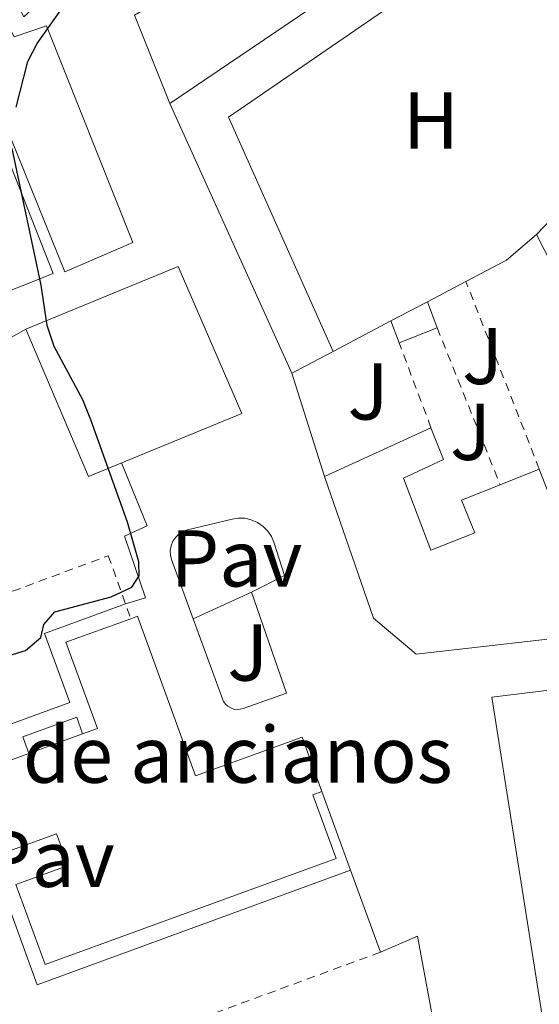
# Model space of a CAD drawing. Units: metres. Extents: x 576928 to 580378, y 4712665 to 4715016.
# Drawn here: x 580202 to 580267, y 4713154 to 4713276 of the extents above; entities that cross this region are included whole.
import ezdxf
from ezdxf.enums import TextEntityAlignment as Align

# ---------------------------------------------------------------- set-up
doc = ezdxf.new("R2010")
doc.units = ezdxf.units.M
doc.header["$MEASUREMENT"] = 0
doc.linetypes.add('DGN Style 2', pattern=[1.7399219301090239, 1.043953158065414, -0.6959687720436097])
for name, color, linetype, lineweight in [('Chamizo-cobertizo', 1, 'Continuous', 0), ('Curva de nivel directora', 30, 'Continuous', 30), ('destino de construcciones', 7, 'Continuous', 0), ('Edificio', 1, 'Continuous', 13), ('Etiqueta de uso rústico', 92, 'Continuous', 0), ('Línea  de muro-pared o tapia', 1, 'Continuous', 13), ('Línea de bordillo', 7, 'Continuous', 13), ('Línea de pavimento', 1, 'Continuous', 0), ('Línea de zona ajardinada o verde público', 92, 'Continuous', 0), ('Pavimento', 7, 'Continuous', 0), ('Verja', 7, 'DGN Style 2', 0), ('Zona ajardinada', 92, 'Continuous', 0)]:
    doc.layers.add(name, color=color, linetype=linetype, lineweight=lineweight)
doc.styles.add('Style-Arial', font='arial.ttf')

msp = doc.modelspace()

# ---------------------------------------------------------------- linework, layer by layer
at = {"layer": 'Chamizo-cobertizo', "color": 1, "linetype": 'Continuous', "lineweight": 0, "extrusion": (0.132439297525235, 0.06970489344162324, 0.9887371037345136), "elevation": 405806.2903401988, "flags": 128}
msp.add_lwpolyline([(3900582.238395768, -2678075.523729269), (3900582.238395768, -2678080.735446835)], dxfattribs=at)
at = {"layer": 'Chamizo-cobertizo', "color": 1, "linetype": 'Continuous', "lineweight": 0, "extrusion": (-0.01099216947666447, 0.02977045899456771, 0.999496319143522), "elevation": 134363.6995393938, "flags": 128}
msp.add_lwpolyline([(-2176878.039751663, -4218351.024468294), (-2176878.039751663, -4218347.558259992)], dxfattribs=at)
at = {"layer": 'Chamizo-cobertizo', "color": 1, "linetype": 'Continuous', "lineweight": 0, "elevation": 427.5800000000018, "flags": 128}
msp.add_lwpolyline([(580249.5999999996, 4713236.130000001), (580248.5800000001, 4713238.850000001)], dxfattribs=at)
at = {"layer": 'Chamizo-cobertizo', "color": 1, "linetype": 'Continuous', "lineweight": 0, "extrusion": (0.1212693384403441, 0.0478425448906745, 0.9914660046883227), "elevation": 296283.6272864329, "flags": 128}
msp.add_lwpolyline([(4171429.116954586, -2250045.07963962), (4171429.116954586, -2250039.940242768)], dxfattribs=at)
at = {"layer": 'Chamizo-cobertizo', "color": 1, "linetype": 'Continuous', "lineweight": 0}
msp.add_polyline3d([(580254.3399999999, 4713238, 426.9100000000035), (580249.5999999996, 4713236.130000001, 427.5800000000018), (580248.5800000001, 4713238.850000001, 427.5800000000018), (580253.1399999997, 4713241.25, 426.8000000000029)], close=True, dxfattribs=at)
at = {"layer": 'Curva de nivel directora', "color": 30, "linetype": 'Continuous', "lineweight": 30, "elevation": 425, "flags": 128}
for points in [[(580201.9200000005, 4713265.470000002), (580203.3899999991, 4713271.170000001), (580204.5400000003, 4713273.390000001), (580209.2099999995, 4713280.029999999), (580209.8399999999, 4713282.470000002), (580209.3700000005, 4713284.79), (580207.4399999992, 4713289.910000001), (580203.7199999999, 4713296.930000002), (580200.7899999997, 4713301.410000001)], [(580198.979999999, 4713196.550000002), (580203.1099999996, 4713197.79), (580205.0000000006, 4713199.420000002), (580205.3799999984, 4713201.060000002), (580206.7499999986, 4713202.630000002), (580213.7499999991, 4713204.480000002), (580216.3399999997, 4713205.680000001), (580217.2400000005, 4713207.11), (580217.2000000002, 4713208.850000001), (580215.7999999988, 4713213.77), (580211.2199999989, 4713226.550000003), (580210.2199999997, 4713229.010000001), (580206.6799999992, 4713235.66), (580205.7800000008, 4713238.270000001), (580205.0499999998, 4713243.310000001), (580201.44, 4713260.320000002)]]:
    msp.add_lwpolyline(points, dxfattribs=at)
at = {"layer": 'Edificio', "color": 51, "linetype": 'Continuous', "lineweight": 13, "extrusion": (-0.02094901270134491, -0.01420420513539936, 0.9996796383958766), "elevation": -78674.56256666772, "flags": 128}
msp.add_lwpolyline([(-3575462.668980183, 3124325.465910197), (-3575462.668980183, 3124380.383865366)], dxfattribs=at)
at = {"layer": 'Edificio', "color": 51, "linetype": 'Continuous', "lineweight": 13, "extrusion": (0.001338173571109577, -0.002966755522670777, 0.9999947038125564), "elevation": -12777.84354348603, "flags": 128}
msp.add_lwpolyline([(580235.1467872933, 4713215.173315409), (580219.9866402854, 4713248.783463321)], dxfattribs=at)
at = {"layer": 'Edificio', "color": 51, "linetype": 'Continuous', "lineweight": 13, "extrusion": (0.05788931302018865, -0.1142471627092875, 0.9917642931921516), "elevation": -504461.4341780836, "flags": 128}
msp.add_lwpolyline([(2647953.678672453, 3909636.624000616), (2647953.678672453, 3909640.840231158)], dxfattribs=at)
at = {"layer": 'Edificio', "color": 51, "linetype": 'Continuous', "lineweight": 13, "extrusion": (0.01827337363047703, 0.009580215299772496, 0.9997871289884517), "elevation": 56185.27292258232, "flags": 128}
msp.add_lwpolyline([(3904916.234146868, -2701802.586430986), (3904916.234146868, -2701796.770341236)], dxfattribs=at)
at = {"layer": 'Edificio', "color": 51, "linetype": 'Continuous', "lineweight": 13, "extrusion": (0.2499253992766299, 0.1149581330493013, 0.9614166227199509), "elevation": 687254.3179930189, "flags": 128}
msp.add_lwpolyline([(4039491.460096917, -2400272.285622237), (4039491.460096917, -2400287.443940086)], dxfattribs=at)
at = {"layer": 'Edificio', "color": 51, "linetype": 'Continuous', "lineweight": 13, "elevation": 427.7400000000052, "flags": 128}
msp.add_lwpolyline([(580262.1799999997, 4713218.449999999), (580267.0499999998, 4713220.41)], dxfattribs=at)
at = {"layer": 'Edificio', "color": 51, "linetype": 'Continuous', "lineweight": 13, "extrusion": (0.001317765344600645, 0.0004799026030946329, 0.9999990165935106), "elevation": 3456.411401025918, "flags": 128}
msp.add_lwpolyline([(580202.4396367405, 4713183.873997663), (580209.1396441011, 4713186.313997944)], dxfattribs=at)
at = {"layer": 'Edificio', "color": 51, "linetype": 'Continuous', "lineweight": 13}
for points in [[(580191.1699999999, 4713270.57, 430.3500000000058), (580196.9500000002, 4713272.220000001, 430.4499999999971), (580207.9800000004, 4713244.960000001, 430.9499999999971), (580216.4800000004, 4713248.609999999, 430.6499999999942), (580205.7199999997, 4713275.609999999, 430.6499999999942), (580201.6900000004, 4713274.25, 432.0800000000018), (580198.54, 4713280.27, 429.8600000000006), (580200.4800000004, 4713281.350000001, 429.6600000000035), (580202.8899999997, 4713276.75, 431.9799999999959), (580209.0099999999, 4713282.380000001, 431.8899999999995), (580203.2199999997, 4713295.42, 431.4900000000052), (580199.0599999996, 4713303.130000001, 431.4400000000023), (580192.0499999998, 4713304.600000001, 428.9700000000012), (580189.7800000003, 4713303.449999999, 429.0099999999948), (580190.04, 4713302.92, 429.1600000000035)], [(580266.7100000001, 4713249.609999999, 426.2299999999959), (580278.3499999996, 4713261.82, 426.1100000000006), (580266.29, 4713290.289999999, 426.5899999999965), (580228.3600000005, 4713264.220000001, 428.7700000000041), (580241.3899999997, 4713235.039999999, 428.5899999999965)], [(580197.7599999999, 4713241.279999999, 429.1100000000006), (580189.6399999997, 4713261.859999999, 429.1100000000006), (580198.4199999999, 4713265.33, 429.0599999999977), (580206.5499999998, 4713244.75, 429.1100000000006), (580197.7599999999, 4713241.279999999, 429.1100000000006)], [(580222.1100000005, 4713245.619999999, 429.6600000000035), (580203.1600000003, 4713237.84, 431.3899999999995), (580210.9299999997, 4713219.480000001, 430.6499999999942), (580230.0099999999, 4713227.32, 429.9100000000035), (580222.1100000005, 4713245.619999999, 429.6600000000035)], [(580253.5700000003, 4713225.560000001, 427.0800000000018), (580255.1399999997, 4713221.600000001, 427.3800000000047), (580250.1500000004, 4713219.289999999, 431.4900000000052), (580253.5499999998, 4713210.32, 432.2799999999989), (580259.0199999996, 4713212.470000001, 432.2200000000012), (580257.3700000001, 4713216.52, 427.7400000000052), (580262.1799999997, 4713218.449999999, 427.7400000000052)], [(580275, 4713200.01, 429.3800000000047), (580251.7400000002, 4713197.369999999, 431.1900000000023), (580246.4100000003, 4713201.84, 431.25), (580240.3300000001, 4713219.470000001, 431.25)], [(580210.2100000001, 4713187.430000001, 429.9600000000065), (580212.0499999998, 4713188.100000001, 429.9600000000065), (580208.1399999997, 4713198.83, 429.9100000000035), (580216.2100000001, 4713201.77, 430.0899999999965)], [(580216.2100000001, 4713201.77, 430.0899999999965), (580217.04, 4713202.07, 430.1000000000058), (580224.2699999996, 4713182.189999999, 430.1000000000058), (580237.5300000003, 4713187.01, 428.2200000000012), (580240, 4713180.230000001, 428.820000000007)], [(580268.1600000003, 4713147.57, 428.6499999999942), (580261.1500000004, 4713192, 429.3800000000047), (580282.4900000002, 4713194.619999999, 430.1000000000058), (580307.3600000005, 4713196.560000001, 429.4400000000023)], [(580240, 4713180.230000001, 428.820000000007), (580238.8799999999, 4713179.82, 429.5599999999977), (580241.7699999996, 4713171.880000001, 429.7100000000065), (580205.5300000003, 4713158.699999999, 429.7100000000065), (580201.9000000004, 4713168.67, 429.7100000000065), (580208.4199999999, 4713171.039999999, 429.7100000000065), (580206.9800000004, 4713174.99, 429.7100000000065), (580174.3600000005, 4713163.130000001, 429.6100000000006), (580170.7400000002, 4713173.07, 430), (580203.5099999999, 4713184.99, 429.9700000000012)]]:
    msp.add_polyline3d(points, dxfattribs=at)
at = {"layer": 'Edificio', "color": 1, "linetype": 'Continuous', "lineweight": 13}
for points in [[(580266.5199999996, 4713296.76, 430.2200000000012), (580269.3799999999, 4713291.930000001, 427.0200000000041), (580270.9699999997, 4713292.67, 426.4100000000035), (580283.7800000003, 4713261.02, 425.570000000007), (580268.5999999996, 4713245.880000001, 425.6900000000023), (580266.7100000001, 4713249.609999999, 426.2299999999959), (580278.3499999996, 4713261.82, 426.1100000000006), (580266.29, 4713290.289999999, 426.5899999999965), (580228.3600000005, 4713264.220000001, 428.7700000000041), (580241.3899999997, 4713235.039999999, 428.5899999999965), (580236.2400000002, 4713232.34, 428.7100000000065), (580221.0800000001, 4713265.949999999, 428.8300000000018)], [(580206.5499999998, 4713244.75, 429.1100000000006), (580197.7599999999, 4713241.279999999, 429.1100000000006), (580189.6399999997, 4713261.859999999, 429.1100000000006), (580198.4199999999, 4713265.33, 429.0599999999977)], [(580230.0099999999, 4713227.32, 429.9100000000035), (580210.9299999997, 4713219.480000001, 430.6499999999942), (580203.1600000003, 4713237.84, 431.3899999999995), (580222.1100000005, 4713245.619999999, 429.6600000000035)], [(580250.1500000004, 4713219.289999999, 431.4900000000052), (580253.5499999998, 4713210.32, 432.2799999999989), (580259.0199999996, 4713212.470000001, 432.2200000000012), (580257.3700000001, 4713216.52, 427.7400000000052), (580262.1799999997, 4713218.449999999, 427.7400000000052), (580267.0499999998, 4713220.41, 427.7400000000052), (580275, 4713200.01, 429.3800000000047), (580251.7400000002, 4713197.369999999, 431.1900000000023), (580246.4100000003, 4713201.84, 431.25), (580240.3300000001, 4713219.470000001, 431.25), (580253.5700000003, 4713225.560000001, 427.0800000000018), (580255.1399999997, 4713221.600000001, 427.3800000000047)], [(580217.04, 4713202.07, 430.1000000000058), (580224.2699999996, 4713182.189999999, 430.1000000000058), (580237.5300000003, 4713187.01, 428.2200000000012), (580240, 4713180.230000001, 428.820000000007), (580238.8799999999, 4713179.82, 429.5599999999977), (580241.7699999996, 4713171.880000001, 429.7100000000065), (580205.5300000003, 4713158.699999999, 429.7100000000065), (580201.9000000004, 4713168.67, 429.7100000000065), (580208.4199999999, 4713171.039999999, 429.7100000000065), (580206.9800000004, 4713174.99, 429.7100000000065), (580174.3600000005, 4713163.130000001, 429.6100000000006), (580170.7400000002, 4713173.07, 430), (580203.5099999999, 4713184.99, 429.9700000000012), (580210.2100000001, 4713187.430000001, 429.9600000000065), (580212.0499999998, 4713188.100000001, 429.9600000000065), (580208.1399999997, 4713198.83, 429.9100000000035), (580216.2100000001, 4713201.77, 430.0899999999965)], [(580306.0099999999, 4713185.220000001, 428.8899999999995), (580293.04, 4713165.480000001, 428.5899999999965), (580291.8399999999, 4713165.619999999, 428.9499999999971), (580279.8399999999, 4713162.58, 427.8600000000006), (580281.1299999999, 4713155.74, 428.1699999999983), (580288.04, 4713157.99, 425.929999999993), (580284.0700000003, 4713151.390000001, 425.75), (580268.1600000003, 4713147.57, 428.6499999999942), (580261.1500000004, 4713192, 429.3800000000047), (580282.4900000002, 4713194.619999999, 430.1000000000058), (580307.3600000005, 4713196.560000001, 429.4400000000023), (580308.3099999996, 4713191.230000001, 429.4400000000023)]]:
    msp.add_polyline3d(points, close=True, dxfattribs=at)
msp.add_polyline3d([(580201.6900000004, 4713274.25, 432.0800000000018), (580205.7199999997, 4713275.609999999, 430.6499999999942), (580216.4800000004, 4713248.609999999, 430.6499999999942), (580207.9800000004, 4713244.960000001, 430.9499999999971), (580196.9500000002, 4713272.220000001, 430.4499999999971)], dxfattribs=at)
at = {"layer": 'Línea  de muro-pared o tapia', "color": 1, "linetype": 'Continuous', "lineweight": 13, "extrusion": (0.06042596203034373, 0.02428025019712333, 0.9978773334248418), "elevation": 149926.9945138131, "flags": 128}
msp.add_lwpolyline([(4157090.289754848, -2290801.787735426), (4157089.812226956, -2290798.409441905), (4157077.957422023, -2290798.409441905)], dxfattribs=at)
at = {"layer": 'Línea  de muro-pared o tapia', "color": 1, "linetype": 'Continuous', "lineweight": 13, "extrusion": (0.01459937984043182, -0.001453331938726181, 0.9998923671748627), "elevation": 2048.191996330119, "flags": 128}
msp.add_lwpolyline([(580189.8377936744, 4713251.724308697), (580194.8982763527, 4713254.394311516), (580198.6386077254, 4713257.564314864)], dxfattribs=at)
at = {"layer": 'Línea  de muro-pared o tapia', "color": 1, "linetype": 'Continuous', "lineweight": 13, "extrusion": (0.009833328198655455, 0.00519496583860313, 0.9999381570809635), "elevation": 30617.72045220764, "flags": 128}
msp.add_lwpolyline([(580220.888045337, 4713145.790829076), (580225.6584047176, 4713148.31086308)], dxfattribs=at)
at = {"layer": 'Línea  de muro-pared o tapia', "color": 1, "linetype": 'Continuous', "lineweight": 13, "extrusion": (0.009772525642945668, 0.005178487163367113, 0.9999388386362723), "elevation": 30504.77490260127, "flags": 128}
msp.add_lwpolyline([(580209.5089782998, 4713140.26734178), (580216.6995144914, 4713144.077392867)], dxfattribs=at)
at = {"layer": 'Línea  de muro-pared o tapia', "color": 1, "linetype": 'Continuous', "lineweight": 13, "extrusion": (-0.001121369771187048, 0.003528613436346768, 0.9999931456850358), "elevation": 16407.57265666113, "flags": 128}
msp.add_lwpolyline([(580236.3540756193, 4713203.78642596), (580240.4441291165, 4713190.916345838)], dxfattribs=at)
at = {"layer": 'Línea  de muro-pared o tapia', "color": 1, "linetype": 'Continuous', "lineweight": 13, "flags": 128}
for points, elevation in [([(580210.2100000001, 4713187.430000001), (580209.4699999997, 4713189.49), (580202.7599999999, 4713187.050000001), (580203.5099999999, 4713184.99)], 426.1900000000023), ([(580240, 4713180.230000001), (580243.5499999998, 4713170.460000001)], 424.7599999999948), ([(580243.5499999998, 4713170.460000001), (580247.2699999996, 4713160.230000001)], 424.7599999999948)]:
    msp.add_lwpolyline(points, dxfattribs=dict(at, elevation=elevation))
at = {"layer": 'Línea  de muro-pared o tapia', "color": 1, "linetype": 'Continuous', "lineweight": 13, "extrusion": (0.2475436148275486, 0.1063956357268902, 0.9630171999795129), "elevation": 645505.236849026, "flags": 128}
msp.add_lwpolyline([(4101014.162243054, -2305552.484481661), (4101014.162243054, -2305557.71755915)], dxfattribs=at)
at = {"layer": 'Línea de bordillo', "color": 7, "linetype": 'Continuous', "lineweight": 13}
for points in [[(580223.9699999985, 4713201.770000001, 425.3899999999994), (580221.2800000017, 4713209.150000001, 425.3000000000029), (580221.1499999977, 4713209.67, 425.3200000000069), (580221.1200000007, 4713210.250000001, 425.3500000000058), (580221.219999999, 4713210.850000001, 425.3800000000048), (580221.4499999993, 4713211.430000002, 425.3999999999942), (580221.8099999991, 4713211.940000001, 425.4100000000037), (580222.2499999995, 4713212.360000002, 425.4199999999983), (580222.7500000002, 4713212.650000001, 425.4199999999983), (580223.260000002, 4713212.83, 425.4100000000037), (580228.8199999987, 4713214.180000001, 425.2799999999989), (580229.5799999987, 4713214.290000002, 425.3300000000018), (580230.3799999988, 4713214.27, 425.3699999999953), (580231.1999999991, 4713214.090000001, 425.3999999999942), (580231.9799999993, 4713213.750000001, 425.3999999999942), (580232.6799999989, 4713213.26, 425.3899999999994), (580233.2600000022, 4713212.66, 425.3600000000007), (580233.6999999981, 4713211.99, 425.3099999999978), (580233.9899999987, 4713211.290000003, 425.2499999999999), (580235.3200000009, 4713207.16, 425.1999999999972), (580231.2399999973, 4713205.080000001, 425.2499999999999)], [(580231.2399999973, 4713205.080000001, 425.2499999999999), (580235.6000000002, 4713192.480000001, 425.1499999999943), (580230.1900000012, 4713190.57, 425.2100000000065), (580229.8299999969, 4713190.480000001, 425.2100000000065), (580229.4400000002, 4713190.449999999, 425.2299999999959), (580229.0300000011, 4713190.51, 425.2499999999999), (580228.6399999999, 4713190.65, 425.2899999999937), (580228.28, 4713190.87, 425.3399999999967), (580227.9800000004, 4713191.140000001, 425.3999999999942), (580227.7500000002, 4713191.460000002, 425.4600000000063), (580227.6000000006, 4713191.790000001, 425.5200000000041), (580223.9699999985, 4713201.770000001, 425.3899999999994)], [(580243.5500000007, 4713170.460000004, 425.6499999999942), (580204.5699999993, 4713156.160000003, 425.3999999999942), (580199.4799999997, 4713170.029999999, 425.3999999999942), (580173.3099999981, 4713160.430000002, 425.3999999999942), (580168.329999998, 4713174.000000001, 425.3999999999942), (580200.8099999975, 4713185.91, 425.4499999999971), (580199.9800000004, 4713188.17, 425.3999999999942), (580208.6299999984, 4713191.340000002, 425.2499999999999), (580205.4799999989, 4713199.92, 425.3500000000058), (580215.5500000007, 4713203.619999999, 425.6100000000006)], [(580257.8500000016, 4713122.410000001, 422.4100000000035), (580257.0899999993, 4713123.060000001, 422.4100000000035), (580257.1099999994, 4713126.390000002, 422.4100000000035), (580257.2399999968, 4713131.09, 422.3600000000006), (580256.3500000016, 4713138.390000002, 422.5099999999948), (580253.949999999, 4713151.020000001, 423.0099999999947), (580251.8999999971, 4713162.220000002, 423.3500000000059)]]:
    msp.add_polyline3d(points, dxfattribs=at)
at = {"layer": 'Línea de pavimento', "color": 1, "linetype": 'Continuous', "lineweight": 0, "extrusion": (0.04360138512848, 0.02487903109569419, 0.9987391816818932), "elevation": 142984.4044882792, "flags": 128}
msp.add_lwpolyline([(3806146.243924076, -2836194.026719846), (3806146.243924076, -2836203.986865428)], dxfattribs=at)
at = {"layer": 'Línea de pavimento', "color": 1, "linetype": 'Continuous', "lineweight": 0}
msp.add_polyline3d([(580215.0599999996, 4713221.17, 425.4600000000065), (580218.2599999999, 4713213.32, 425.3999999999942), (580215.4100000003, 4713212.039999999, 425.6499999999942), (580218.0199999996, 4713204.369999999, 425.4499999999971), (580215.5499999998, 4713203.619999999, 425.3999999999942)], dxfattribs=at)
at = {"layer": 'Línea de zona ajardinada o verde público', "color": 92, "linetype": 'Continuous', "lineweight": 0, "extrusion": (0.01594827874970608, 0.007261183310898527, 0.9998464520224329), "elevation": 43902.32032626831, "flags": 128}
msp.add_lwpolyline([(4049100.973255447, -2480690.325997798), (4049100.973255447, -2480682.336717479)], dxfattribs=at)
at = {"layer": 'Verja', "color": 7, "linetype": 'DGN Style 2', "lineweight": 0, "extrusion": (0.001016795642673937, -0.002598724968608177, 0.9999961063699991), "elevation": -11233.47220831892, "flags": 128}
msp.add_lwpolyline([(580266.3180189773, 4713207.13234143), (580257.1779525266, 4713230.492420309)], dxfattribs=at)
at = {"layer": 'Verja', "color": 7, "linetype": 'DGN Style 2', "lineweight": 0, "extrusion": (0.022577061352959, -0.05629866702461003, 0.9981586729533121), "elevation": -251822.4550161677, "flags": 128}
msp.add_lwpolyline([(2292872.403024534, 4150979.320664356), (2292872.403024533, 4150958.21837775)], dxfattribs=at)
at = {"layer": 'Verja', "color": 7, "linetype": 'DGN Style 2', "lineweight": 0, "extrusion": (-0.003425316995158466, 0.009119798648044552, 0.9999525471121626), "elevation": 41421.58548446542, "flags": 128}
msp.add_lwpolyline([(580251.6232070852, 4713043.801196664), (580247.6528535755, 4713054.371636248)], dxfattribs=at)
at = {"layer": 'Verja', "color": 7, "linetype": 'DGN Style 2', "lineweight": 0}
for points in [[(580188.9500000002, 4713198.949999999, 427.3699999999953), (580196.5899999999, 4713203.369999999, 427.3800000000047), (580213.4100000003, 4713209.609999999, 426.1399999999995), (580216.2100000001, 4713201.77, 425.8399999999965)], [(580247.2699999996, 4713160.230000001, 424.7599999999948), (580178.2400000002, 4713134.83, 425.8500000000058), (580160.3300000001, 4713182.359999999, 427.3300000000018), (580177.7199999997, 4713192.430000001, 427.3600000000006)]]:
    msp.add_polyline3d(points, dxfattribs=at)

# ---------------------------------------------------------------- texts
at = {"layer": 'destino de construcciones', "color": 7, "linetype": 'Continuous', "lineweight": 0, "style": 'Style-Arial'}
msp.add_text('Residencia de ancianos', height=7.000000000000002, dxfattribs=at).set_placement((580204.2697415936, 4713184.830010001, 425.3300000000018), align=Align.MIDDLE_CENTER)
at = {"layer": 'Etiqueta de uso rústico', "color": 92, "linetype": 'Continuous', "lineweight": 0, "style": 'Style-Arial'}
msp.add_text('H', height=7.000000000000002, dxfattribs=at).set_placement((580253.5616459904, 4713263.82001, 423.9600000000065), align=Align.MIDDLE_CENTER)
at = {"layer": 'Pavimento', "color": 7, "linetype": 'Continuous', "lineweight": 0, "style": 'Style-Arial'}
for p in [(580229.3657062559, 4713209.27001, 425.3300000000018), (580206.015706255, 4713171.86001, 425.3899999999995)]:
    msp.add_text('Pav', height=7.000000000000002, dxfattribs=at).set_placement(p, align=Align.MIDDLE_CENTER)
at = {"layer": 'Zona ajardinada', "color": 92, "linetype": 'Continuous', "lineweight": 0, "style": 'Style-Arial'}
for p in [(580259.9869051372, 4713234.49001, 424.4100000000035), (580245.7369051357, 4713230.070010001, 424.7899999999936), (580258.4869051373, 4713225.040010002, 424.3000000000029), (580230.7669051366, 4713197.550010001, 425.3800000000047)]:
    msp.add_text('J', height=7.000000000000002, dxfattribs=at).set_placement(p, align=Align.MIDDLE_CENTER)

doc.saveas('drawing.dxf')
